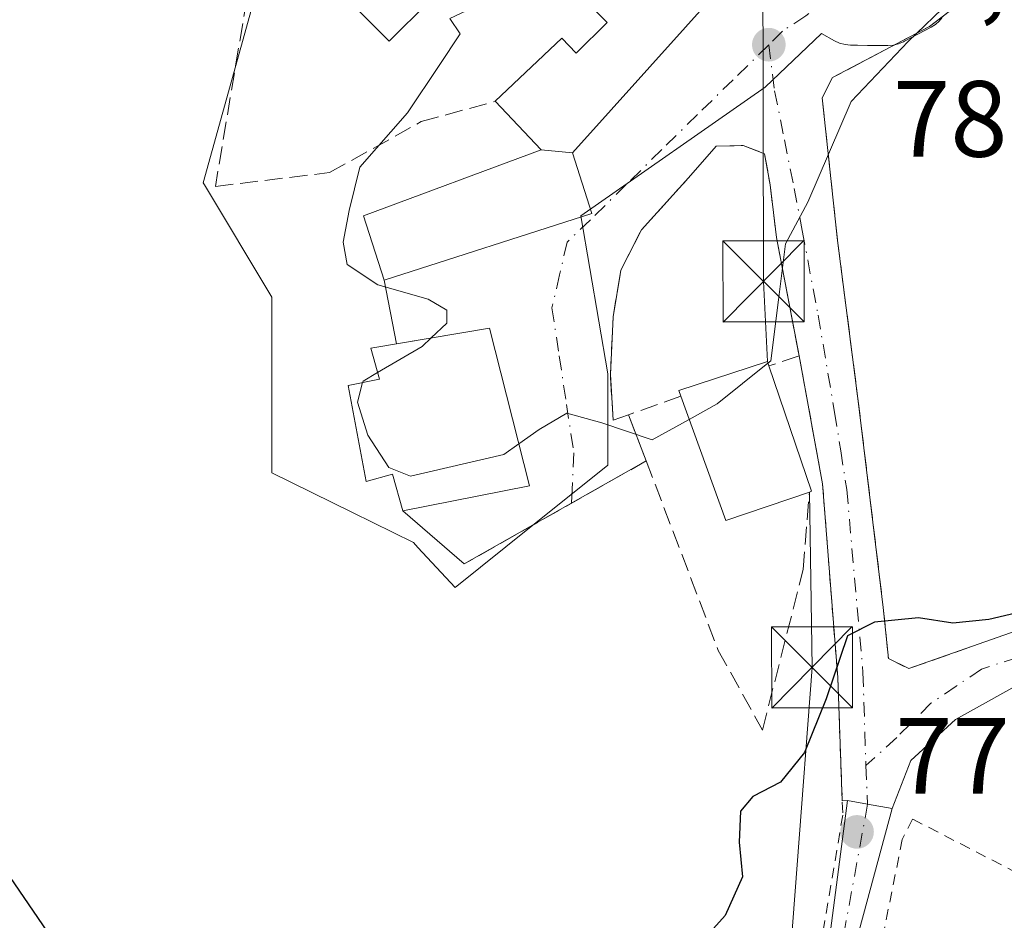
# Model space of a CAD drawing. Units: metres. Extents: x 627400 to 630854, y 4757376 to 4759754.
# Drawn here: x 628914 to 629005, y 4758310 to 4758393 of the extents above; entities that cross this region are included whole.
import ezdxf

# ---------------------------------------------------------------- set-up
doc = ezdxf.new("R2010")
doc.units = ezdxf.units.M
doc.header["$MEASUREMENT"] = 0
for name, pattern in [('DGN Style 2', [1.6480167562047852, 0.988810053722871, -0.6592067024819142]), ('DGN Style 3', [2.307223458686699, 1.648016756204785, -0.6592067024819142]), ('DGN Style 4', [2.6384748266838614, 1.318413404963828, -0.6592067024819142, 0.001648016756204785, -0.6592067024819142])]:
    doc.linetypes.add(name, pattern=pattern)
for name, color, linetype, lineweight in [('Alambrada', 7, 'DGN Style 2', 0), ('Curva de nivel maestra', 30, 'Continuous', 30), ('Curva de nivel normal', 30, 'Continuous', 0), ('Edificación Cxs', 1, 'Continuous', 13), ('Instalación sanitaria CxS', 9, 'Continuous', 0), ('Muro lineal', 1, 'DGN Style 3', 13), ('Núcleo urbano CxS', 7, 'Continuous', 0), ('Piscina', 4, 'Continuous', 0), ('Pista pavimentada Cxs', 135, 'Continuous', 0), ('Pista pavimentada eje', 135, 'DGN Style 4', 0), ('Prado CxS', 92, 'Continuous', 0), ('Punto de cota en terreno', 7, 'Continuous', 0), ('Rótulo de punto de cota en terreno', 7, 'Continuous', 0), ('Tendido', 6, 'Continuous', 0), ('Torre de tendido puntual', 7, 'Continuous', 0), ('Vía urbana Cxs', 4, 'Continuous', 0), ('Vía urbana eje', 4, 'DGN Style 4', 0)]:
    doc.layers.add(name, color=color, linetype=linetype, lineweight=lineweight)
doc.styles.add('Style-Arial', font='txt')

# ---------------------------------------------------------------- blocks, each defined once
blk = doc.blocks.new('*U9')
at = {"layer": 'Prado CxS', "color": 92, "linetype": 'Continuous', "lineweight": 0}
blk.add_polyline3d([(628941.3069000002, 4758415.970899999, 777.5553000000073), (628930.7100999998, 4758377.8245, 778.4271000000008), (628930.8331000004, 4758377.619700001, 778.4615000000049), (628937.0711000003, 4758367.228499999, 778.5798000000068), (628937.0708999997, 4758350.979499999, 779.1707000000025), (628944.5225000001, 4758347.308700001, 779.6869000000006), (628950.1659000004, 4758344.528700001, 779.7660999999936), (628950.5783000002, 4758344.086100001, 779.7578999999969), (628954.0245000003, 4758340.387700001, 779.7345999999961), (628958.7154999999, 4758344.140100001, 779.8090999999987), (628968.1514999997, 4758351.688100001, 779.886799999993), (628968.1514999997, 4758360.163100001, 780.1454999999987), (628965.6533000004, 4758374.764900001, 780.4269999999962), (628982.7008999997, 4758386.671900001, 780.0638000000035), (628987.9309, 4758391.640500001, 779.9097000000039), (628989.1306999996, 4758390.960300001, 779.9253000000026), (628989.5988999996, 4758390.7457, 779.9269999999962), (628990.0969000002, 4758390.6143, 779.9257000000072), (628990.6101000002, 4758390.5701, 779.9225000000006), (628990.8081, 4758390.5701, 779.9210000000021), (628991.2462999999, 4758390.560699999, 779.9177999999956), (628992.1939000003, 4758390.5407, 779.9106000000029), (628994.0714999996, 4758390.5119, 779.8378999999986), (628994.5707, 4758390.5461, 779.8165000000009), (628995.0563000003, 4758390.666099999, 779.7988999999943), (628995.5141000003, 4758390.8685, 779.7866999999969), (628995.6004999997, 4758390.9113, 779.7847999999941), (628998.0756999999, 4758392.235099999, 779.7422999999981), (628998.4593000002, 4758392.479499999, 779.7277999999933), (628998.8016999997, 4758392.779300001, 779.7149999999965), (628999.0948999999, 4758393.127499999, 779.7087999999932)], dxfattribs=at)
blk = doc.blocks.new('5PATER')
at = {"layer": 'Punto de cota en terreno', "linetype": 'Continuous', "lineweight": 0}
h = blk.add_hatch(color=51, dxfattribs=at)
edge = h.paths.add_edge_path()
edge.add_ellipse((0, 0), major_axis=(-0.1095731443231308, -0.1110710700762829), ratio=0.9994222409660322, start_angle=0, end_angle=360)
blk = doc.blocks.new('*U23')
at = {"layer": 'Vía urbana Cxs', "color": 4, "linetype": 'Continuous', "lineweight": 0}
for points in [[(629007.4636000004, 4758332.1502, 773.8027000000002), (629000.3197999997, 4758328.181500001, 773.3003999999929), (628996.1923000002, 4758324.3715, 772.966499999995), (628994.4647000004, 4758319.933300001, 772.5788999999932), (628992.1924999999, 4758320.3375, 772.7691000000051), (628990.3300999999, 4758320.6687, 773.888699999996), (628989.8413000006, 4758320.650599999, 774.1634999999952), (628989.4200999998, 4758332.050100001, 775.7921999999963), (628988.0201000003, 4758349.960100001, 779.6046999999963), (628985.8601000002, 4758361.8101, 779.8148999999976), (628983.7500999998, 4758372.7601, 780.1361999999937), (628983.1700999998, 4758377.630100001, 780.3031000000047), (628982.6501000002, 4758380.5101, 780.2817000000068), (628980.6700999998, 4758381.270099999, 780.2765000000073), (628978.1801000005, 4758381.210100001, 780.2847000000039), (628975.6201, 4758378.270099999, 780.4104999999981), (628971.2600999996, 4758373.470100001, 780.7571999999927), (628969.3501000004, 4758369.7501, 780.7994000000036), (628968.6401000004, 4758365.4101, 780.4857000000048), (628968.3901000004, 4758360.0801, 780.3313999999956), (628968.6401000004, 4758355.860099999, 780.2419999999984), (628970.0500999996, 4758356.350099999, 780.4493999999977), (628971.7100999998, 4758352.090100001, 780.5592999999935), (628954.8701, 4758342.5601, 780.1977000000044), (628949.1901000004, 4758347.4801, 784.5892000000022), (628960.8901000004, 4758349.790100001, 782.5476999999955), (628957.1901000004, 4758364.380100001, 783.3248000000021), (628948.5970999999, 4758362.9296, 786.8794000000053), (628947.4600999998, 4758368.800100001, 786.0111000000034), (628966.6801000005, 4758374.9901, 782.4569999999949), (628964.8701, 4758380.600099999, 785.5856000000058), (628982.4801000003, 4758400.200099999, 782.2851999999984)], [(629008.7401000002, 4758404.050100001, 779.8344999999972), (629004.0201000003, 4758396.9801, 779.6714999999967), (628997.9001000002, 4758392.270099999, 779.7268999999943), (628988.9401000004, 4758387.5601, 779.9844000000013), (628987.9901000002, 4758385.670100001, 780.0191999999952), (628989.4001000002, 4758372.4801, 779.4910999999993), (628991.2901, 4758357.860099999, 778.2746999999946), (628991.6001000004, 4758355.340100001, 778.0583000000044), (628993.6401000004, 4758338.540100001, 775.2739000000003), (628994.1101000002, 4758333.8201, 774.4602000000014), (628995.9901000002, 4758332.880100001, 774.1916999999958), (629005.4200999998, 4758336.1801, 774.521200000003)]]:
    blk.add_polyline3d(points, dxfattribs=at)
blk = doc.blocks.new('5TTEND')
at = {"layer": 'Piscina', "color": 7, "linetype": 'Continuous', "lineweight": 0}
for p, q in [((-0.375, 0.3754), (0.375, -0.3746)), ((0.3720000000000001, 0.3784000000000001), (-0.3720000000000001, -0.3776))]:
    blk.add_line(p, q, dxfattribs=at)
at = {"layer": 'Piscina', "color": 7, "linetype": 'Continuous', "lineweight": 0, "flags": 128}
blk.add_lwpolyline([(-0.375, -0.3746), (0.375, -0.3746), (0.375, 0.3754), (-0.375, 0.3754), (-0.3720000000000001, -0.3776)], dxfattribs=at)

msp = doc.modelspace()

# ---------------------------------------------------------------- linework, layer by layer
at = {"layer": 'Alambrada', "color": 7, "linetype": 'DGN Style 2', "lineweight": 0}
for points in [[(628985.8601000002, 4758361.8101, 779.8148999999976), (628988.0201000003, 4758349.960100001, 779.6046999999963), (628989.4200999998, 4758332.050100001, 775.7921999999963), (628989.8901000004, 4758319.3301, 773.6441999999952), (628984.7001, 4758288.690099999, 770.818299999999), (628967.7701000003, 4758271.770099999, 773.6040999999968)], [(629008.1201, 4758293.5001, 774.521900000007), (629011.8901000004, 4758310.940099999, 772.1382000000012), (628996.3400999998, 4758318.960100001, 772.5369000000064), (628995.4001000002, 4758317.0701, 772.3617999999989), (628992.0900999998, 4758300.5701, 771.0584999999992), (629008.1201, 4758293.5001, 774.521900000007)]]:
    msp.add_polyline3d(points, dxfattribs=at)
at = {"layer": 'Curva de nivel maestra', "color": 30, "linetype": 'Continuous', "lineweight": 30, "elevation": 775, "flags": 128}
for points in [[(629011.4299999997, 4758339.3101), (629003.4199999999, 4758337.4301), (629000.0599999997, 4758337.0701), (628996.8899999997, 4758337.5601), (628992.8200000003, 4758337.1601), (628990.3399999999, 4758335.920100001), (628988.3399999999, 4758330.0801), (628986.3399999999, 4758325.120100001), (628984.1399999997, 4758322.380100001), (628981.5599999997, 4758321.040100001), (628980.4400000004, 4758319.690099999), (628980.2999999998, 4758316.8201), (628980.5999999996, 4758313.600099999), (628979.0099999999, 4758310.020099999), (628971.6699999999, 4758301.850099999)], [(628916.7300000006, 4758307.920100001), (628908.9199999999, 4758319.290100001)]]:
    msp.add_lwpolyline(points, dxfattribs=at)
at = {"layer": 'Curva de nivel normal', "color": 30, "linetype": 'Continuous', "lineweight": 0, "elevation": 780, "flags": 128}
for points in [[(628982.9691000005, 4758361.1415), (628983.2400000002, 4758361.359999999), (628983.9500000002, 4758366.99), (628984.5800000001, 4758372.189999999), (628986.6699999999, 4758376.039999999), (628990.6699999999, 4758385.34), (628995.9400000004, 4758390.880000001), (628999.8600000005, 4758394.65), (629002.9000000004, 4758397.34), (629005.9900000002, 4758401.180000001)], [(628961.3805999998, 4758399.423400001), (628959.1500000004, 4758398.9), (628957.7100000001, 4758396.52), (628956.0999999996, 4758394.220000001), (628953.5300000003, 4758393.01), (628954.4900000002, 4758391.619999999), (628952.54, 4758388.66), (628949.6299999999, 4758384.300000001), (628945.1900000004, 4758379.27), (628944.2199999997, 4758375.26), (628943.6699999999, 4758372.34), (628944.04, 4758370.25), (628946.8799999999, 4758368.369999999), (628951.5199999996, 4758367.060000001), (628953.2400000002, 4758366.039999999), (628953.2599999999, 4758364.850000001), (628951.8047000002, 4758363.471000001)], [(628951.8047000002, 4758363.471000001), (628950.9699999997, 4758362.680000001), (628946.8449999997, 4758360.259299999)], [(628975.6924999999, 4758355.931100001), (628978.2800000003, 4758357.359999999), (628982.9691000005, 4758361.1415)], [(628946.8449999997, 4758360.259299999), (628945.5, 4758359.470000001), (628945.4665999999, 4758359.3402)], [(628945.4665999999, 4758359.3402), (628945, 4758357.529999999), (628945.9600000001, 4758354.470000001), (628947.8899999997, 4758351.480000001), (628949.8799999999, 4758350.680000001), (628958.54, 4758352.680000001), (628959.9083000004, 4758353.661)], [(628959.9083000004, 4758353.661), (628961.79, 4758355.01), (628964.3700000001, 4758356.51), (628967.6100000005, 4758355.609999999), (628972.25, 4758354.029999999), (628975.6924999999, 4758355.931100001)]]:
    msp.add_lwpolyline(points, dxfattribs=at)
at = {"layer": 'Edificación Cxs', "color": 1, "linetype": 'Continuous', "lineweight": 13, "flags": 128}
for points, elevation in [([(628961.7401000002, 4758418.8301), (628982.4801000003, 4758400.200099999), (628964.8701, 4758380.600099999), (628966.6801000005, 4758374.9901), (628947.4600999998, 4758368.800100001), (628945.5301000001, 4758374.780099999), (628961.9700999996, 4758380.880100001), (628957.7301000003, 4758385.360099999), (628963.9001000002, 4758391.210100001), (628965.2301000003, 4758389.8101), (628968.1001000004, 4758392.6601), (628958.9401000004, 4758401.880100001), (628947.9200999998, 4758390.9301), (628941.7200999996, 4758397.170100001), (628959.5900999998, 4758416.5101)], 787.9902000000002), ([(628957.1901000004, 4758364.380100001), (628960.8901000004, 4758349.790100001), (628949.1901000004, 4758347.4801), (628948.2301000003, 4758350.880100001), (628945.8000999996, 4758350.1801), (628944.1201, 4758359.0701), (628947.0100999996, 4758359.6501), (628946.2301000003, 4758362.530099999)], 786.6977999999941), ([(628986.8000999996, 4758349.210100001), (628979.0701000001, 4758346.5801), (628974.9200999998, 4758358.0701), (628974.7100999998, 4758358.610099999), (628982.9200999998, 4758361.300100001), (628983.0500999996, 4758360.880100001), (628987.0100999996, 4758349.280099999)], 782.7311000000045)]:
    msp.add_lwpolyline(points, close=True, dxfattribs=dict(at, elevation=elevation))
at = {"layer": 'Edificación Cxs', "color": 1, "linetype": 'Continuous', "lineweight": 13, "extrusion": (0.6144174971901164, 0.1468042768939698, 0.7752029691843756), "elevation": 1085611.511358941, "flags": 128}
msp.add_lwpolyline([(4481918.495530945, -1330966.866109595), (4481906.292842137, -1330968.357136581), (4481906.273560691, -1330968.072671617)], dxfattribs=at)
at = {"layer": 'Edificación Cxs', "color": 1, "linetype": 'Continuous', "lineweight": 13, "extrusion": (0.2290510914923632, 0.1622119341287846, 0.9598035663157102), "elevation": 916680.2126466115, "flags": 128}
msp.add_lwpolyline([(3519673.381618566, -3131949.693644007), (3519675.702806514, -3131941.537522187), (3519687.478008113, -3131944.927592915)], dxfattribs=at)
at = {"layer": 'Edificación Cxs', "color": 1, "linetype": 'Continuous', "lineweight": 13}
for points in [[(628961.7401000002, 4758418.8301, 782.0812000000006), (628982.4801000003, 4758400.200099999, 782.2851999999984), (628964.8701, 4758380.600099999, 785.5856000000058), (628966.6801000005, 4758374.9901, 782.4569999999949), (628947.4600999998, 4758368.800100001, 786.0111000000034), (628945.5301000001, 4758374.780099999, 783.7220999999992), (628961.9700999996, 4758380.880100001, 787.2841999999946), (628957.7301000003, 4758385.360099999, 784.4012999999978)], [(628957.7301000003, 4758385.360099999, 784.4012999999978), (628963.9001000002, 4758391.210100001, 785.5939999999973), (628965.2301000003, 4758389.8101, 786.8175000000047), (628968.1001000004, 4758392.6601, 787.7252000000008), (628958.9401000004, 4758401.880100001, 787.9902000000002), (628947.9200999998, 4758390.9301, 781.9297999999981), (628941.7200999996, 4758397.170100001, 782.1110999999946), (628959.5900999998, 4758416.5101, 783.7773000000017)], [(628957.1901000004, 4758364.380100001, 783.3248000000021), (628960.8901000004, 4758349.790100001, 782.5476999999955), (628949.1901000004, 4758347.4801, 784.5892000000022), (628948.2301000003, 4758350.880100001, 785.8058000000019), (628945.8000999996, 4758350.1801, 783.4128999999957), (628944.1201, 4758359.0701, 784.3557000000002), (628947.0100999996, 4758359.6501, 786.6977999999945), (628946.2301000003, 4758362.530099999, 786.5696000000025), (628957.1901000004, 4758364.380100001, 783.3248000000021)], [(628974.9200999998, 4758358.0701, 781.7795999999945), (628974.7100999998, 4758358.610099999, 781.5466000000015), (628982.9200999998, 4758361.300100001, 781.0534999999945), (628983.0500999996, 4758360.880100001, 781.2041000000027)]]:
    msp.add_polyline3d(points, dxfattribs=at)
at = {"layer": 'Instalación sanitaria CxS', "color": 9, "linetype": 'Continuous', "lineweight": 0, "extrusion": (-0.2948115776139545, 0.2571248029289707, 0.9203113437437949), "elevation": 1038797.021972343, "flags": 128}
msp.add_lwpolyline([(-3999471.923180142, -2441879.244758009), (-3999475.161333125, -2441885.09618401), (-3999490.564419314, -2441875.990301722)], dxfattribs=at)
at = {"layer": 'Instalación sanitaria CxS', "color": 9, "linetype": 'Continuous', "lineweight": 0, "extrusion": (0.5013331502171139, -0.04840458027837954, 0.8638993396811104), "elevation": 85672.19083160957, "flags": 128}
msp.add_lwpolyline([(4796801.651878298, -145384.2082397792), (4796801.651878299, -145387.5807228352)], dxfattribs=at)
at = {"layer": 'Instalación sanitaria CxS', "color": 9, "linetype": 'Continuous', "lineweight": 0, "extrusion": (0.1439478583448429, -0.4461588314637852, 0.8833013705326188), "elevation": -2031761.473338373, "flags": 128}
msp.add_lwpolyline([(2059653.15250358, 3829824.743668125), (2059653.152503581, 3829818.070113004)], dxfattribs=at)
at = {"layer": 'Instalación sanitaria CxS', "color": 9, "linetype": 'Continuous', "lineweight": 0, "extrusion": (0.1650026545693502, 0.05314081329983952, 0.9848604865395401), "elevation": 357415.6997934175, "flags": 128}
msp.add_lwpolyline([(4336462.143752011, -2026100.27803933), (4336462.14375201, -2026079.775451034)], dxfattribs=at)
at = {"layer": 'Instalación sanitaria CxS', "color": 9, "linetype": 'Continuous', "lineweight": 0}
msp.add_polyline3d([(628966.6801000005, 4758374.9901, 782.4569999999949), (628947.4600999998, 4758368.800100001, 786.0111000000034), (628945.5301000001, 4758374.780099999, 783.7220999999992), (628961.9700999996, 4758380.880100001, 787.2841999999946), (628964.8701, 4758380.600099999, 785.5856000000058)], close=True, dxfattribs=at)
at = {"layer": 'Muro lineal', "color": 1, "linetype": 'DGN Style 3', "lineweight": 13, "extrusion": (-0.2351745518117337, -0.08305959533628021, 0.9683976630510441), "elevation": -542389.1171653067, "flags": 128}
msp.add_lwpolyline([(-4277282.483088299, 2109087.525454214), (-4277282.483088298, 2109082.192093919)], dxfattribs=at)
at = {"layer": 'Muro lineal', "color": 1, "linetype": 'DGN Style 3', "lineweight": 13, "extrusion": (-0.008725042916703864, 0.02239077277965728, 0.999711221763781), "elevation": 101835.7091824834, "flags": 128}
msp.add_lwpolyline([(-2313709.516189726, -4204038.159982548), (-2313709.516189726, -4204033.586660123)], dxfattribs=at)
at = {"layer": 'Muro lineal', "color": 1, "linetype": 'DGN Style 3', "lineweight": 13, "extrusion": (-0.01626115193714382, -0.009202421494172103, 0.9998254299508095), "elevation": -53235.74305515167, "flags": 128}
msp.add_lwpolyline([(-3831428.055284804, 2890474.986498905), (-3831428.055284804, 2890455.633533898)], dxfattribs=at)
at = {"layer": 'Muro lineal', "color": 1, "linetype": 'DGN Style 3', "lineweight": 13}
for points in [[(628959.5900999998, 4758416.5101, 783.7773000000017), (628956.7301000003, 4758419.110099999, 780.679099999994), (628951.5500999996, 4758419.350099999, 778.9689999999973), (628938.9401000004, 4758419.860099999, 777.482799999998), (628931.8400999998, 4758377.4901, 779.7991999999941), (628942.4101, 4758378.770099999, 780.695200000002), (628950.8901000004, 4758383.4801, 781.186799999996), (628957.7301000003, 4758385.360099999, 784.4012999999978)], [(629008.7401000002, 4758404.050100001, 779.8344999999972), (629004.0201000003, 4758396.9801, 779.6714999999967), (628997.9001000002, 4758392.270099999, 779.7268999999943), (628988.9401000004, 4758387.5601, 779.9844000000013), (628987.9901000002, 4758385.670100001, 780.0191999999952), (628989.4001000002, 4758372.4801, 779.4910999999993), (628991.2901, 4758357.860099999, 778.2746999999946), (628991.6001000004, 4758355.340100001, 778.0583000000044), (628993.6401000004, 4758338.540100001, 775.2739000000003), (628994.1101000002, 4758333.8201, 774.4602000000014), (628995.9901000002, 4758332.880100001, 774.1916999999958)], [(628970.0500999996, 4758356.350099999, 780.4493999999977), (628968.6401000004, 4758355.860099999, 780.2419999999984), (628968.3901000004, 4758360.0801, 780.3313999999956), (628968.6401000004, 4758365.4101, 780.4857000000048), (628969.3501000004, 4758369.7501, 780.7994000000036), (628971.2600999996, 4758373.470100001, 780.7571999999927), (628975.6201, 4758378.270099999, 780.4104999999981), (628978.1801000005, 4758381.210100001, 780.2847000000039), (628980.6700999998, 4758381.270099999, 780.2765000000073), (628982.6501000002, 4758380.5101, 780.2817000000068), (628983.1700999998, 4758377.630100001, 780.3031000000047), (628983.7500999998, 4758372.7601, 780.1361999999937), (628985.8601000002, 4758361.8101, 779.8148999999976), (628983.0500999996, 4758360.880100001, 781.2041000000027)], [(628971.7100999998, 4758352.090100001, 780.5592999999935), (628978.3701, 4758334.5601, 778.8086000000039), (628982.4600999998, 4758327.190099999, 777.959400000007), (628986.2301000003, 4758342.050100001, 777.8494000000064), (628986.8000999996, 4758349.210100001, 780.4419000000053)], [(628995.9901000002, 4758332.880100001, 774.1916999999958), (629005.4200999998, 4758336.1801, 774.521200000003)]]:
    msp.add_polyline3d(points, dxfattribs=at)
at = {"layer": 'Núcleo urbano CxS', "color": 7, "linetype": 'Continuous', "lineweight": 0}
for points in [[(628999.0948999999, 4758393.127499999, 779.7087999999932), (628998.8016999997, 4758392.779300001, 779.7149999999965), (628998.4593000002, 4758392.479499999, 779.7277999999933), (628998.0756999999, 4758392.235099999, 779.7422999999981), (628995.6004999997, 4758390.9113, 779.7847999999941), (628995.5141000003, 4758390.8685, 779.7866999999969), (628995.0563000003, 4758390.666099999, 779.7988999999943), (628994.5707, 4758390.5461, 779.8165000000009), (628994.0714999996, 4758390.5119, 779.8378999999986), (628992.1939000003, 4758390.5407, 779.9106000000029), (628991.2462999999, 4758390.560699999, 779.9177999999956), (628990.8081, 4758390.5701, 779.9210000000021), (628990.6101000002, 4758390.5701, 779.9225000000006), (628990.0969000002, 4758390.6143, 779.9257000000072), (628989.5988999996, 4758390.7457, 779.9269999999962), (628989.1306999996, 4758390.960300001, 779.9253000000026), (628987.9309, 4758391.640500001, 779.9097000000039), (628982.7008999997, 4758386.671900001, 780.0638000000035), (628965.6533000004, 4758374.764900001, 780.4269999999962), (628968.1514999997, 4758360.163100001, 780.1454999999987), (628968.1514999997, 4758351.688100001, 779.886799999993), (628958.7154999999, 4758344.140100001, 779.8090999999987), (628954.0245000003, 4758340.387700001, 779.7345999999961), (628950.5783000002, 4758344.086100001, 779.7578999999969), (628950.1659000004, 4758344.528700001, 779.7660999999936), (628944.5225000001, 4758347.308700001, 779.6869000000006), (628937.0708999997, 4758350.979499999, 779.1707000000025), (628937.0711000003, 4758367.228499999, 778.5798000000068), (628930.8331000004, 4758377.619700001, 778.4615000000049), (628930.7100999998, 4758377.8245, 778.4271000000008), (628941.3069000002, 4758415.970899999, 777.5553000000073)], [(628941.3069000002, 4758415.970899999, 777.5553000000073), (628930.7100999998, 4758377.8245, 778.4271000000008), (628930.8331000004, 4758377.619700001, 778.4615000000049), (628937.0711000003, 4758367.228499999, 778.5798000000068), (628937.0708999997, 4758350.979499999, 779.1707000000025), (628944.5225000001, 4758347.308700001, 779.6869000000006), (628950.1659000004, 4758344.528700001, 779.7660999999936), (628950.5783000002, 4758344.086100001, 779.7578999999969), (628954.0245000003, 4758340.387700001, 779.7345999999961), (628958.7154999999, 4758344.140100001, 779.8090999999987), (628968.1514999997, 4758351.688100001, 779.886799999993), (628968.1514999997, 4758360.163100001, 780.1454999999987), (628965.6533000004, 4758374.764900001, 780.4269999999962), (628982.7008999997, 4758386.671900001, 780.0638000000035), (628987.9309, 4758391.640500001, 779.9097000000039), (628989.1306999996, 4758390.960300001, 779.9253000000026), (628989.5988999996, 4758390.7457, 779.9269999999962), (628990.0969000002, 4758390.6143, 779.9257000000072), (628990.6101000002, 4758390.5701, 779.9225000000006), (628990.8081, 4758390.5701, 779.9210000000021), (628991.2462999999, 4758390.560699999, 779.9177999999956), (628992.1939000003, 4758390.5407, 779.9106000000029), (628994.0714999996, 4758390.5119, 779.8378999999986), (628994.5707, 4758390.5461, 779.8165000000009), (628995.0563000003, 4758390.666099999, 779.7988999999943), (628995.5141000003, 4758390.8685, 779.7866999999969), (628995.6004999997, 4758390.9113, 779.7847999999941), (628998.0756999999, 4758392.235099999, 779.7422999999981), (628998.4593000002, 4758392.479499999, 779.7277999999933), (628998.8016999997, 4758392.779300001, 779.7149999999965), (628999.0948999999, 4758393.127499999, 779.7087999999932)]]:
    msp.add_polyline3d(points, dxfattribs=at)
at = {"layer": 'Pista pavimentada Cxs', "color": 135, "linetype": 'Continuous', "lineweight": 0, "extrusion": (0.1751481094317391, 0.9845420910862113, 0.0001031604483018394), "elevation": 4794933.528223203, "flags": 128}
msp.add_lwpolyline([(214143.415462579, 279.2412091368235), (214141.5238423246, 278.1216091308751), (214139.2159709068, 277.9314091298512)], dxfattribs=at)
at = {"layer": 'Pista pavimentada Cxs', "color": 135, "linetype": 'Continuous', "lineweight": 0}
for points in [[(628966.9313000003, 4758207.8245, 763.1018999999943), (628972.5713000001, 4758212.5077, 762.5939999999973), (628977.7988999998, 4758219.272700001, 763.7216999999946), (628980.4457, 4758225.1547, 764.809500000003), (628980.1511000004, 4758229.573899999, 765.4965999999987), (628979.8317, 4758235.003500001, 766.5170999999973), (628980.1523000002, 4758240.132900001, 767.2694999999949), (628981.7298999998, 4758256.854499999, 769.2822000000016), (628985.5103000002, 4758285.838300001, 770.2660000000033), (628988.6627000002, 4758307.903899999, 772.6891000000034), (628990.3300999999, 4758320.6687, 773.888699999996)], [(628988.6627000002, 4758307.903899999, 772.6891000000034), (628990.3300999999, 4758320.6687, 773.888699999996), (628992.1924999999, 4758320.3375, 772.7691000000051), (628994.4647000004, 4758319.933300001, 772.5788999999932), (628991.0900999998, 4758307.500700001, 771.9658000000054)], [(628994.4647000004, 4758319.933300001, 772.5788999999932), (628991.0900999998, 4758307.500700001, 771.9658000000054), (628987.9477000004, 4758285.5053, 769.4612999999954), (628984.1749, 4758256.5799, 768.0366000000067), (628982.6051000003, 4758239.9407, 766.3049000000028), (628982.2962999997, 4758234.9989, 765.8776000000071), (628982.6063000001, 4758229.7279, 765.1195000000008), (628982.9411000004, 4758224.7053, 764.3383000000031), (628979.9231000004, 4758217.998299999, 763.4002000000038), (628974.4499000004, 4758210.9155, 762.2902000000031), (628967.6731000004, 4758203.615499999, 761.4903999999952), (628962.3130999999, 4758193.8069, 760.9214000000065), (628950.3602999998, 4758172.4179, 760.5810999999959), (628940.9685000004, 4758154.260299999, 761.176099999997), (628938.7865000004, 4758146.276500001, 761.5139999999956), (628936.3289000001, 4758137.9057, 761.9590000000027), (628935.7915000003, 4758135.985900001, 762.2079999999987), (628935.3913000004, 4758133.467499999, 762.5731999999989), (628935.4842999997, 4758131.301300001, 762.9040999999997), (628936.8664999995, 4758129.3047, 763.2646999999997), (628938.7865000004, 4758127.231100001, 763.8711999999941)]]:
    msp.add_polyline3d(points, dxfattribs=at)
at = {"layer": 'Pista pavimentada eje', "color": 135, "linetype": 'DGN Style 4', "lineweight": 0}
msp.add_polyline3d([(628992.1924999999, 4758320.3375, 772.7691000000051), (628989.8762999997, 4758307.702299999, 772.3334000000032), (628986.7291000001, 4758285.671700001, 769.8024000000005), (628982.9523, 4758256.7171, 768.3503000000055), (628981.3787000002, 4758240.036699999, 766.772299999997), (628981.0641000001, 4758235.0011, 766.1971000000049), (628981.3787000002, 4758229.650900001, 765.3050999999978), (628981.6935000002, 4758224.9299, 764.5746999999974), (628978.8608999997, 4758218.635500001, 763.5451999999932), (628973.5107000005, 4758211.7115, 762.4625999999989), (628966.6672999999, 4758204.3399, 761.840400000001)], dxfattribs=at)
at = {"layer": 'Prado CxS', "color": 92, "linetype": 'Continuous', "lineweight": 0}
msp.add_polyline3d([(628941.3069000002, 4758415.970899999, 777.5553000000073), (628930.7100999998, 4758377.8245, 778.4271000000008), (628930.8331000004, 4758377.619700001, 778.4615000000049), (628937.0711000003, 4758367.228499999, 778.5798000000068), (628937.0708999997, 4758350.979499999, 779.1707000000025), (628944.5225000001, 4758347.308700001, 779.6869000000006), (628950.1659000004, 4758344.528700001, 779.7660999999936), (628950.5783000002, 4758344.086100001, 779.7578999999969), (628954.0245000003, 4758340.387700001, 779.7345999999961), (628958.7154999999, 4758344.140100001, 779.8090999999987), (628968.1514999997, 4758351.688100001, 779.886799999993), (628968.1514999997, 4758360.163100001, 780.1454999999987), (628965.6533000004, 4758374.764900001, 780.4269999999962), (628982.7008999997, 4758386.671900001, 780.0638000000035), (628987.9309, 4758391.640500001, 779.9097000000039), (628989.1306999996, 4758390.960300001, 779.9253000000026), (628989.5988999996, 4758390.7457, 779.9269999999962), (628990.0969000002, 4758390.6143, 779.9257000000072), (628990.6101000002, 4758390.5701, 779.9225000000006), (628990.8081, 4758390.5701, 779.9210000000021), (628991.2462999999, 4758390.560699999, 779.9177999999956), (628992.1939000003, 4758390.5407, 779.9106000000029), (628994.0714999996, 4758390.5119, 779.8378999999986), (628994.5707, 4758390.5461, 779.8165000000009), (628995.0563000003, 4758390.666099999, 779.7988999999943), (628995.5141000003, 4758390.8685, 779.7866999999969), (628995.6004999997, 4758390.9113, 779.7847999999941), (628998.0756999999, 4758392.235099999, 779.7422999999981), (628998.4593000002, 4758392.479499999, 779.7277999999933), (628998.8016999997, 4758392.779300001, 779.7149999999965), (628999.0948999999, 4758393.127499999, 779.7087999999932)], dxfattribs=at)
at = {"layer": 'Tendido', "color": 6, "linetype": 'Continuous', "lineweight": 0, "extrusion": (-0.9694999551323668, -0.01870382629092773, 0.2443767662451116), "elevation": -698607.6046739237, "flags": 128}
msp.add_lwpolyline([(-4745343.806449704, 176867.0670099002), (-4745351.218308329, 176866.1590818464), (-4745382.707699623, 176868.3372222854)], dxfattribs=at)
at = {"layer": 'Tendido', "color": 6, "linetype": 'Continuous', "lineweight": 0}
msp.add_polyline3d([(628980.3501000004, 4758258.3301, 771.2275999999983), (628984.2751000002, 4758296.4749, 772.6879000000046), (628987.0532999998, 4758332.987500001, 776.9195999999939), (628986.8000999996, 4758349.210100001, 780.4419000000053)], dxfattribs=at)
at = {"layer": 'Vía urbana Cxs', "color": 4, "linetype": 'Continuous', "lineweight": 0, "extrusion": (-0.02732472193849064, 0.141081600833159, 0.9896208069141117), "elevation": 654910.3261505391, "flags": 128}
msp.add_lwpolyline([(-1522260.883622746, -4504598.649564491), (-1522260.883622746, -4504604.691872341)], dxfattribs=at)
at = {"layer": 'Vía urbana Cxs', "color": 4, "linetype": 'Continuous', "lineweight": 0, "extrusion": (0.3724132395328984, 0.06286342420605347, 0.9259355101289193), "elevation": 534084.3714941357, "flags": 128}
msp.add_lwpolyline([(4587301.175046234, -1307303.005399225), (4587301.175046234, -1307293.593769163)], dxfattribs=at)
at = {"layer": 'Vía urbana Cxs', "color": 4, "linetype": 'Continuous', "lineweight": 0, "extrusion": (0.173503301409983, -0.00845260753766848, 0.9847970135137752), "elevation": 69676.97822534112, "flags": 128}
msp.add_lwpolyline([(4783315.238250194, -390498.2598047908), (4783318.114830703, -390510.0122133453), (4783332.507507325, -390505.5386416149)], dxfattribs=at)
at = {"layer": 'Vía urbana Cxs', "color": 4, "linetype": 'Continuous', "lineweight": 0, "extrusion": (-0.008725042916703864, 0.02239077277965728, 0.999711221763781), "elevation": 101835.7091824834, "flags": 128}
msp.add_lwpolyline([(-2313709.516189726, -4204038.159982548), (-2313709.516189726, -4204033.586660123)], dxfattribs=at)
at = {"layer": 'Vía urbana Cxs', "color": 4, "linetype": 'Continuous', "lineweight": 0, "extrusion": (-0.01626115193714382, -0.009202421494172103, 0.9998254299508095), "elevation": -53235.74305515167, "flags": 128}
msp.add_lwpolyline([(-3831428.055284804, 2890474.986498905), (-3831428.055284804, 2890455.633533898)], dxfattribs=at)
at = {"layer": 'Vía urbana Cxs', "color": 4, "linetype": 'Continuous', "lineweight": 0, "extrusion": (0.3813765199440451, -0.330347267297662, 0.8633786151071478), "elevation": -1331363.236024863, "flags": 128}
msp.add_lwpolyline([(4008457.389114614, 2279725.871679276), (4008457.389114614, 2279734.57536081)], dxfattribs=at)
at = {"layer": 'Vía urbana Cxs', "color": 4, "linetype": 'Continuous', "lineweight": 0, "extrusion": (0.4894674713962296, 0.01812471689050092, 0.8718331773238618), "elevation": 394788.2232453494, "flags": 128}
msp.add_lwpolyline([(4731786.538828258, -701130.1093171736), (4731786.538828258, -701129.5482752059)], dxfattribs=at)
at = {"layer": 'Vía urbana Cxs', "color": 4, "linetype": 'Continuous', "lineweight": 0, "extrusion": (0.1751481094317391, 0.9845420910862113, 0.0001031604483018394), "elevation": 4794933.528223203, "flags": 128}
msp.add_lwpolyline([(214143.415462579, 279.2412091368235), (214141.5238423246, 278.1216091308751), (214139.2159709068, 277.9314091298512)], dxfattribs=at)
at = {"layer": 'Vía urbana Cxs', "color": 4, "linetype": 'Continuous', "lineweight": 0}
for points in [[(629008.7401000002, 4758404.050100001, 779.8344999999972), (629004.0201000003, 4758396.9801, 779.6714999999967), (628997.9001000002, 4758392.270099999, 779.7268999999943), (628988.9401000004, 4758387.5601, 779.9844000000013), (628987.9901000002, 4758385.670100001, 780.0191999999952), (628989.4001000002, 4758372.4801, 779.4910999999993), (628991.2901, 4758357.860099999, 778.2746999999946), (628991.6001000004, 4758355.340100001, 778.0583000000044), (628993.6401000004, 4758338.540100001, 775.2739000000003), (628994.1101000002, 4758333.8201, 774.4602000000014), (628995.9901000002, 4758332.880100001, 774.1916999999958)], [(628947.4600999998, 4758368.800100001, 786.0111000000034), (628966.6801000005, 4758374.9901, 782.4569999999949), (628964.8701, 4758380.600099999, 785.5856000000058), (628982.4801000003, 4758400.200099999, 782.2851999999984)], [(628985.8601000002, 4758361.8101, 779.8148999999976), (628983.7500999998, 4758372.7601, 780.1361999999937), (628983.1700999998, 4758377.630100001, 780.3031000000047), (628982.6501000002, 4758380.5101, 780.2817000000068), (628980.6700999998, 4758381.270099999, 780.2765000000073), (628978.1801000005, 4758381.210100001, 780.2847000000039), (628975.6201, 4758378.270099999, 780.4104999999981), (628971.2600999996, 4758373.470100001, 780.7571999999927), (628969.3501000004, 4758369.7501, 780.7994000000036), (628968.6401000004, 4758365.4101, 780.4857000000048), (628968.3901000004, 4758360.0801, 780.3313999999956), (628968.6401000004, 4758355.860099999, 780.2419999999984), (628970.0500999996, 4758356.350099999, 780.4493999999977)], [(628989.8413000006, 4758320.650599999, 774.1634999999952), (628989.4200999998, 4758332.050100001, 775.7921999999963), (628988.0201000003, 4758349.960100001, 779.6046999999963), (628985.8601000002, 4758361.8101, 779.8148999999976)], [(628995.9901000002, 4758332.880100001, 774.1916999999958), (629005.4200999998, 4758336.1801, 774.521200000003), (629015.3201000001, 4758339.0001, 775.014599999995), (629029.9301000005, 4758343.710100001, 776.1169999999984), (629033.4813000001, 4758345.187700001, 776.5191000000051), (629041.2500999998, 4758348.420100001, 777.2522000000026)], [(629035.6801000005, 4758340.790100001, 776.6353999999993), (629025.7198999999, 4758337.547700001, 775.2102000000014), (629020.3224, 4758335.8015, 774.6613999999972), (629013.0197999999, 4758333.579, 774.1169999999984), (629007.4636000004, 4758332.1502, 773.8027000000002), (629000.3197999997, 4758328.181500001, 773.3003999999929), (628996.1923000002, 4758324.3715, 772.966499999995), (628994.4647000004, 4758319.933300001, 772.5788999999932)]]:
    msp.add_polyline3d(points, dxfattribs=at)
at = {"layer": 'Vía urbana eje', "color": 4, "linetype": 'DGN Style 4', "lineweight": 0, "extrusion": (0.007000542328103115, -0.1562811937143342, 0.9876877952563428), "elevation": -738469.44134343, "flags": 128}
msp.add_lwpolyline([(841295.279278708, 4667350.757812691), (841295.2792787082, 4667347.142320725)], dxfattribs=at)
at = {"layer": 'Vía urbana eje', "color": 4, "linetype": 'DGN Style 4', "lineweight": 0}
for points in [[(628991.0100999996, 4758396.9101, 780.0862999999954), (628986.4600999998, 4758393.2601, 780.091499999995), (628984.3000999996, 4758391.860099999, 780.0761000000057), (628983.0500999996, 4758390.590100001, 780.1152000000002)], [(628983.0500999996, 4758390.590100001, 780.1152000000002), (628979.7500999998, 4758387.360099999, 780.2526000000071), (628976.4401000004, 4758384.130100001, 780.5896000000066), (628973.1401000004, 4758380.890100001, 780.5139000000055), (628969.8501000004, 4758377.6501, 781.3169999999955), (628966.5500999996, 4758374.4101, 782.4486000000034), (628964.3901000004, 4758372.340100001, 783.2396000000008), (628963.6901000004, 4758369.300100001, 781.6034000000074), (628962.9801000003, 4758366.2601, 780.3399000000064), (628963.6601, 4758361.800100001, 780.2900999999983), (628964.3300999999, 4758357.3201, 780.358699999997), (628965.0100999996, 4758352.840100001, 780.6141000000061), (628964.8501000004, 4758349.440099999, 780.5390000000043), (628964.7905000001, 4758348.1742, 780.4907999999997)], [(628983.0500999996, 4758390.590100001, 780.1152000000002), (628983.5800999999, 4758386.3201, 780.1267999999982), (628984.5000999998, 4758381.8101, 780.1487000000053), (628985.3901000004, 4758377.3101, 780.0884999999981), (628986.1401000004, 4758373.4001, 779.9377999999998), (628987.6001000004, 4758365.590100001, 779.431500000006), (628989.1401000004, 4758356.590100001, 778.8913999999932), (628989.7100999998, 4758353.0101, 778.9253999999929), (628990.2600999996, 4758349.440099999, 778.2912999999971), (628991.7600999996, 4758332.5101, 774.692599999995), (628992.0327000003, 4758323.904899999, 773.3347000000067)], [(629057.6201, 4758362.340100001, 779.6772999999957), (629055.4101, 4758358.550100001, 779.164300000004), (629053.1901000004, 4758354.7501, 778.7225999999937), (629049.7100999998, 4758352.100099999, 778.1938999999985), (629046.2500999998, 4758349.470100001, 777.8108999999968), (629042.7600999996, 4758346.8301, 777.4599000000018), (629039.1401000004, 4758345.2301, 777.201199999996), (629035.5301000001, 4758343.630100001, 776.656099999993), (629031.8901000004, 4758342.020099999, 776.0829999999987), (629027.4101, 4758340.4001, 775.6168999999937), (629022.9101, 4758338.7601, 775.2271999999939), (629018.4101, 4758337.130100001, 774.834400000007), (629013.9200999998, 4758336.0601, 774.5725999999996), (629009.4401000004, 4758334.9801, 774.3267000000051), (629006.0800999999, 4758333.9101, 774.1111999999994), (629002.7301000003, 4758332.840100001, 773.896900000007), (629000.3901000004, 4758331.2501, 773.7391000000061), (628998.0500999996, 4758329.670100001, 773.5866999999998), (628994.8901000004, 4758326.5101, 773.2256999999955), (628992.0327000003, 4758323.904899999, 773.3347000000067)]]:
    msp.add_polyline3d(points, dxfattribs=at)

# ---------------------------------------------------------------- block references
at = {"layer": 'Prado CxS', "color": 92, "linetype": 'Continuous', "lineweight": 0}
msp.add_blockref('*U9', (0, 0), dxfattribs=at)
at = {"layer": 'Punto de cota en terreno', "color": 7, "linetype": 'Continuous', "lineweight": 0, "xscale": 10, "yscale": 10, "zscale": 10}
for p in [(628983.0499999998, 4758390.600000001, 780.070000000007), (628991.2100000001, 4758317.77, 771.779999999999)]:
    msp.add_blockref('5PATER', p, dxfattribs=at)
at = {"layer": 'Torre de tendido puntual', "color": 7, "linetype": 'Continuous', "lineweight": 0, "xscale": 10, "yscale": 10, "zscale": 10}
for p in [(628982.5553000001, 4758368.706300001, 780.1731000000001), (628987.0532999998, 4758332.987500001, 776.9195999999939)]:
    msp.add_blockref('5TTEND', p, dxfattribs=at)
at = {"layer": 'Vía urbana Cxs', "color": 4, "linetype": 'Continuous', "lineweight": 0}
msp.add_blockref('*U23', (0, 0), dxfattribs=at)

# ---------------------------------------------------------------- texts
at = {"layer": 'Rótulo de punto de cota en terreno', "color": 7, "linetype": 'Continuous', "lineweight": 0, "style": 'Style-Arial'}
for s, p in [('780,07', (628986.5778000001, 4758394.127800001)), ('780,37', (628994.5378000002, 4758380.2371)), ('771,78', (628994.7378000002, 4758321.297800001))]:
    msp.add_text(s, height=7.000000000000002, dxfattribs=at).set_placement(p)

doc.saveas('drawing.dxf')
